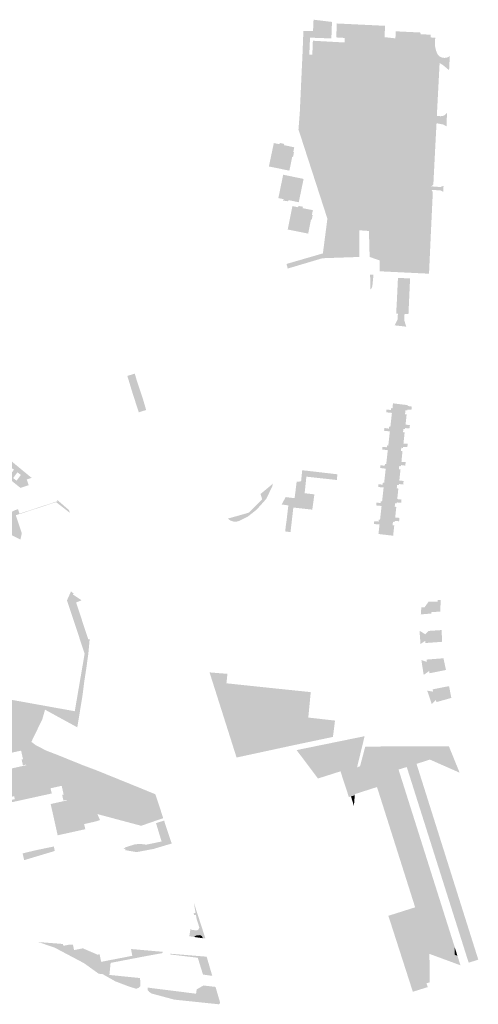
# Model space of a CAD drawing. Units: inches. Extents: x -645293 to -590036, y -1169592 to -1135176.
# Drawn here: x -599353 to -598998, y -1156118 to -1155356 of the extents above; entities that cross this region are included whole.
import ezdxf

# ---------------------------------------------------------------- set-up
doc = ezdxf.new("R2010")
doc.units = ezdxf.units.IN
doc.header["$MEASUREMENT"] = 0

msp = doc.modelspace()

# ---------------------------------------------------------------- hatches: boundary and pattern name
for points in [[(-599120.08, -1155541.21), (-599127.03, -1155543.28), (-599145.72, -1155548.84), (-599146.74, -1155545.3), (-599118.55, -1155537.12), (-599115.07, -1155510.26), (-599137.44, -1155441.18), (-599136.44, -1155428.52), (-599134.17, -1155379.45), (-599133.97, -1155373.13), (-599133.6, -1155364.99), (-599126.21, -1155365.14), (-599126.04, -1155362.21), (-599125.77, -1155356.26), (-599111.52, -1155357.99), (-599112, -1155370.77), (-599128.5, -1155370.15), (-599129.07, -1155383.29), (-599132.77, -1155383.09), (-599134.21, -1155415.52), (-599135.16, -1155436.95), (-599133.92, -1155440.68), (-599115.81, -1155495.13), (-599107.94, -1155518), (-599102.95, -1155532.71), (-599090.38, -1155537.09), (-599090.38, -1155539.88), (-599106.1, -1155540.42), (-599114.09, -1155540.7), (-599118.94, -1155540.87), (-599120.08, -1155541.21)], [(-599070.56, -1155362.94), (-599070.85, -1155369.78), (-599070.94, -1155371.9), (-599095.49, -1155370.7), (-599095.66, -1155374.18), (-599095.12, -1155374.17), (-599096.14, -1155394.69), (-599063.62, -1155396.31), (-599062.45, -1155370.7), (-599062.2, -1155365.25), (-599043.11, -1155366.19), (-599042.98, -1155367.48), (-599035.09, -1155367.9), (-599035.2, -1155369.96), (-599035.52, -1155376.57), (-599040.93, -1155376.31), (-599040.98, -1155377.51), (-599042, -1155377.44), (-599042.47, -1155387.69), (-599042.1, -1155387.71), (-599042.11, -1155388.03), (-599044, -1155387.94), (-599045.57, -1155421.96), (-599044.32, -1155422.02), (-599044.4, -1155423.68), (-599045.65, -1155423.62), (-599045.65, -1155423.71), (-599045.99, -1155430.89), (-599044.76, -1155430.95), (-599045.04, -1155437.07), (-599046.27, -1155437.01), (-599046.54, -1155442.89), (-599043.54, -1155443.03), (-599043.82, -1155448.96), (-599045.2, -1155478.03), (-599070.61, -1155476.82), (-599069.18, -1155446.63), (-599068.95, -1155441.74), (-599065.97, -1155441.88), (-599065.69, -1155435.54), (-599073.99, -1155435.17), (-599073.71, -1155429.09), (-599065.42, -1155429.46), (-599065.08, -1155421.91), (-599064.76, -1155414.61), (-599089.61, -1155413.51), (-599089.91, -1155419.61), (-599091.13, -1155444.61), (-599091.75, -1155457.4), (-599100.24, -1155456.99), (-599100.07, -1155453.34), (-599102.46, -1155453.23), (-599102.5, -1155454.37), (-599111.01, -1155454.06), (-599110.41, -1155442.84), (-599109.38, -1155423.78), (-599108.26, -1155423.84), (-599108.2, -1155419.44), (-599109.37, -1155419.43), (-599109.27, -1155417.82), (-599108.88, -1155411.84), (-599100.5, -1155412.38), (-599099.34, -1155384.86), (-599126.73, -1155383.41), (-599126.3, -1155372.55), (-599101.6, -1155373.92), (-599101.6, -1155370.39), (-599108.16, -1155369.99), (-599107.86, -1155359.18), (-599097.56, -1155359.68), (-599070.48, -1155360.99), (-599070.56, -1155362.94)], [(-599063.62, -1155396.31), (-599096.14, -1155394.69), (-599095.12, -1155374.17), (-599095.66, -1155374.18), (-599095.49, -1155370.7), (-599070.94, -1155371.9), (-599070.85, -1155369.78), (-599062.45, -1155370.7), (-599063.62, -1155396.31)], [(-599029.96, -1155382.73), (-599029.53, -1155383.39), (-599029.18, -1155383.81), (-599028.68, -1155384.31), (-599028.06, -1155384.81), (-599027.45, -1155385.13), (-599026.75, -1155385.41), (-599025.97, -1155385.63), (-599025.12, -1155385.77), (-599024.54, -1155385.79), (-599023.93, -1155385.77), (-599023.37, -1155385.71), (-599022.77, -1155385.6), (-599022.17, -1155385.44), (-599021.48, -1155385.1), (-599020.94, -1155384.65), (-599020.42, -1155384.02), (-599020.47, -1155385.74), (-599020.94, -1155395.36), (-599025.53, -1155391.51), (-599028.26, -1155389.78), (-599030.13, -1155425.15), (-599045.65, -1155423.71), (-599045.65, -1155423.62), (-599044.4, -1155423.68), (-599044.32, -1155422.02), (-599045.57, -1155421.96), (-599044, -1155387.94), (-599042.11, -1155388.03), (-599042.1, -1155387.71), (-599042.47, -1155387.69), (-599042, -1155377.44), (-599040.98, -1155377.51), (-599040.93, -1155376.31), (-599035.52, -1155376.57), (-599035.2, -1155369.96), (-599031.67, -1155370.28), (-599031.91, -1155375.74), (-599031.77, -1155376.86), (-599031.62, -1155377.71), (-599031.41, -1155378.76), (-599031.18, -1155379.61), (-599030.91, -1155380.45), (-599030.35, -1155381.88), (-599029.96, -1155382.73)], [(-599099.34, -1155384.86), (-599100.5, -1155412.38), (-599108.88, -1155411.84), (-599109.27, -1155417.82), (-599134.21, -1155415.52), (-599132.77, -1155383.09), (-599129.07, -1155383.29), (-599126.73, -1155383.41), (-599099.34, -1155384.86)], [(-599108.26, -1155423.84), (-599109.38, -1155423.78), (-599110.41, -1155442.84), (-599133.92, -1155440.68), (-599135.16, -1155436.95), (-599134.21, -1155415.52), (-599109.27, -1155417.82), (-599109.37, -1155419.43), (-599108.2, -1155419.44), (-599108.26, -1155423.84)], [(-599073.99, -1155435.17), (-599065.69, -1155435.54), (-599065.97, -1155441.88), (-599068.95, -1155441.74), (-599069.18, -1155446.63), (-599091.13, -1155444.61), (-599089.91, -1155419.61), (-599065.08, -1155421.91), (-599065.42, -1155429.46), (-599073.71, -1155429.09), (-599073.99, -1155435.17)], [(-599065.08, -1155421.91), (-599089.91, -1155419.61), (-599089.61, -1155413.51), (-599064.76, -1155414.61), (-599065.08, -1155421.91)], [(-599031.39, -1155450.1), (-599043.82, -1155448.96), (-599043.54, -1155443.03), (-599046.54, -1155442.89), (-599046.27, -1155437.01), (-599045.04, -1155437.07), (-599044.76, -1155430.95), (-599045.99, -1155430.89), (-599045.65, -1155423.71), (-599030.13, -1155425.15), (-599030.42, -1155430.74), (-599027.38, -1155430.97), (-599024.87, -1155430.51), (-599022.54, -1155428.41), (-599022.96, -1155438.81), (-599025.48, -1155437.37), (-599030.65, -1155436.37), (-599031.39, -1155450.1)], [(-599110.41, -1155442.84), (-599111.01, -1155454.06), (-599102.5, -1155454.37), (-599102.46, -1155453.23), (-599100.07, -1155453.34), (-599100.24, -1155456.99), (-599091.75, -1155457.4), (-599091.13, -1155444.61), (-599069.18, -1155446.63), (-599070.61, -1155476.82), (-599070.69, -1155482.76), (-599045.5, -1155483.91), (-599045.2, -1155478.03), (-599035.64, -1155478.39), (-599035.89, -1155485.14), (-599035.52, -1155485.17), (-599027.78, -1155485.77), (-599025.23, -1155484.86), (-599025.46, -1155489.39), (-599027.86, -1155488.32), (-599034.58, -1155488.02), (-599034.1, -1155488.6), (-599033.79, -1155489.24), (-599033.6, -1155489.9), (-599033.56, -1155490.57), (-599035.1, -1155522.84), (-599082.94, -1155519.77), (-599090.39, -1155519.24), (-599107.94, -1155518), (-599115.81, -1155495.13), (-599133.92, -1155440.68), (-599110.41, -1155442.84)], [(-599034.01, -1155484.7), (-599034.77, -1155485.07), (-599035.52, -1155485.17), (-599035.89, -1155485.14), (-599035.64, -1155478.39), (-599045.2, -1155478.03), (-599043.82, -1155448.96), (-599031.39, -1155450.1), (-599033.1, -1155483.54), (-599033.47, -1155484.18), (-599034.01, -1155484.7)], [(-599152.14, -1155452.62), (-599151.93, -1155451.65), (-599148.46, -1155452.43), (-599148.61, -1155453.36), (-599140.69, -1155455.01), (-599141.46, -1155458.7), (-599140.9, -1155458.86), (-599141.63, -1155462.44), (-599142.27, -1155462.29), (-599144.46, -1155473.06), (-599160.32, -1155469.87), (-599156.5, -1155451.71), (-599152.14, -1155452.62)], [(-599149.7, -1155494.98), (-599153, -1155494.31), (-599149.26, -1155476.22), (-599133.48, -1155479.49), (-599137.22, -1155497.53), (-599145.09, -1155495.92), (-599145.49, -1155496.78), (-599149.54, -1155496.17), (-599148.65, -1155495.2), (-599149.7, -1155494.98)], [(-599070.69, -1155482.76), (-599070.61, -1155476.82), (-599045.2, -1155478.03), (-599045.5, -1155483.91), (-599070.69, -1155482.76)], [(-599126.33, -1155503.66), (-599127.06, -1155507.34), (-599126.41, -1155507.47), (-599127.21, -1155511.08), (-599127.79, -1155510.99), (-599129.94, -1155521.82), (-599132.91, -1155521.2), (-599135.01, -1155520.78), (-599145.74, -1155518.63), (-599142.14, -1155500.52), (-599137.71, -1155501.4), (-599137.54, -1155500.37), (-599133.97, -1155501.01), (-599134.18, -1155502.11), (-599133.07, -1155502.33), (-599126.33, -1155503.66)], [(-599090.39, -1155519.24), (-599090.38, -1155537.09), (-599102.95, -1155532.71), (-599107.94, -1155518), (-599090.39, -1155519.24)], [(-599035.1, -1155522.84), (-599036.46, -1155552.83), (-599074.73, -1155550.96), (-599074.58, -1155542.59), (-599082.39, -1155539.87), (-599082.94, -1155519.77), (-599035.1, -1155522.84)], [(-599080.29, -1155562.47), (-599080.57, -1155563.3), (-599080.99, -1155564.12), (-599081.45, -1155564.74), (-599081.85, -1155565.18), (-599081.85, -1155565.03), (-599082.02, -1155553.47), (-599079.43, -1155553.59), (-599080.29, -1155562.47)], [(-599061.68, -1155580.39), (-599061.53, -1155577.39), (-599061.36, -1155574.47), (-599061.22, -1155571.46), (-599061.07, -1155568.47), (-599060.93, -1155565.43), (-599060.78, -1155562.42), (-599060.64, -1155559.42), (-599060.48, -1155556.08), (-599051.1, -1155556.5), (-599051.25, -1155559.7), (-599051.39, -1155562.74), (-599051.53, -1155565.78), (-599051.67, -1155568.83), (-599051.81, -1155571.86), (-599051.95, -1155574.9), (-599052.09, -1155577.94), (-599052.23, -1155580.98), (-599052.37, -1155584.13), (-599055.39, -1155583.98), (-599055.69, -1155588.73), (-599054.05, -1155593.83), (-599063.01, -1155592.79), (-599060.86, -1155588.52), (-599060.5, -1155583.73), (-599061.8, -1155583.67), (-599061.68, -1155580.39)], [(-599264.02, -1155630.18), (-599262.68, -1155634.89), (-599259.73, -1155643.82), (-599258.7, -1155646.96), (-599264.62, -1155648.78), (-599264.95, -1155647.74), (-599266.17, -1155643.95), (-599268.36, -1155636.69), (-599269.81, -1155631.91), (-599264.02, -1155630.18)], [(-599257.7, -1155649.98), (-599255.25, -1155658.29), (-599260.97, -1155660.1), (-599264.62, -1155648.78), (-599258.7, -1155646.96), (-599257.7, -1155649.98)], [(-599061.33, -1155729.84), (-599061.42, -1155730.65), (-599062.72, -1155730.51), (-599063.01, -1155733.16), (-599061.77, -1155733.29), (-599062.63, -1155741.49), (-599059.34, -1155741.83), (-599059.62, -1155744.42), (-599062.98, -1155744.12), (-599063.07, -1155744.95), (-599064.36, -1155744.81), (-599064.66, -1155747.55), (-599063.36, -1155747.66), (-599064.21, -1155755.6), (-599075.58, -1155754.26), (-599074.76, -1155746.88), (-599079.13, -1155746.57), (-599078.85, -1155744.32), (-599075.52, -1155744.65), (-599075.36, -1155743.19), (-599074.36, -1155743.3), (-599073.17, -1155732.57), (-599077.4, -1155732.15), (-599077.13, -1155730.03), (-599073.92, -1155730.27), (-599073.77, -1155728.91), (-599072.77, -1155729.02), (-599071.58, -1155718.29), (-599075.76, -1155717.89), (-599075.54, -1155715.79), (-599072.34, -1155716.08), (-599072.17, -1155714.57), (-599071.18, -1155714.68), (-599069.96, -1155703.75), (-599074.28, -1155703.14), (-599074.02, -1155701.04), (-599070.71, -1155701.45), (-599070.55, -1155700), (-599069.56, -1155700.11), (-599068.36, -1155689.39), (-599072.69, -1155688.89), (-599072.55, -1155686.83), (-599069.12, -1155687.14), (-599068.96, -1155685.72), (-599067.97, -1155685.83), (-599066.75, -1155674.88), (-599071.27, -1155674.38), (-599070.98, -1155672.24), (-599067.51, -1155672.73), (-599067.34, -1155671.16), (-599066.34, -1155671.27), (-599065.15, -1155660.54), (-599069.59, -1155660.11), (-599069.34, -1155657.94), (-599068.58, -1155658.05), (-599065.91, -1155658.32), (-599065.75, -1155656.87), (-599064.75, -1155656.99), (-599064.33, -1155653.16), (-599053.02, -1155654.54), (-599053.07, -1155655.19), (-599049.76, -1155655.64), (-599050.05, -1155658.03), (-599053.3, -1155658.01), (-599053.35, -1155658.62), (-599054.73, -1155658.49), (-599055.01, -1155661.56), (-599053.78, -1155661.66), (-599054.61, -1155669.68), (-599051.25, -1155669.93), (-599051.58, -1155672.48), (-599054.9, -1155672.32), (-599054.99, -1155673.09), (-599056.28, -1155672.94), (-599056.58, -1155675.45), (-599055.32, -1155675.59), (-599056.23, -1155684.24), (-599052.94, -1155684.4), (-599053.25, -1155687.02), (-599056.52, -1155686.83), (-599056.61, -1155687.67), (-599057.91, -1155687.53), (-599058.19, -1155690.07), (-599057, -1155690.19), (-599057.75, -1155697.81), (-599057.82, -1155698.38), (-599054.52, -1155698.67), (-599054.83, -1155701.34), (-599058.1, -1155700.94), (-599058.25, -1155701.8), (-599059.49, -1155701.66), (-599059.77, -1155704.14), (-599058.5, -1155704.28), (-599059.44, -1155712.92), (-599056.12, -1155713.22), (-599056.45, -1155715.99), (-599059.73, -1155715.55), (-599059.87, -1155716.36), (-599061.12, -1155716.22), (-599061.42, -1155718.96), (-599060.17, -1155719.1), (-599061.04, -1155727.23), (-599057.72, -1155727.64), (-599058.03, -1155730.1), (-599061.33, -1155729.84)], [(-599139.85, -1155722), (-599138.81, -1155713.67), (-599135.42, -1155713.63), (-599134.55, -1155705.02), (-599132.25, -1155705.17), (-599107.35, -1155708.07), (-599107.73, -1155712.49), (-599131.33, -1155709.89), (-599132.66, -1155722.7), (-599139.85, -1155722)], [(-599176.75, -1155740.92), (-599183.53, -1155744.21), (-599185.9, -1155744.81), (-599188.14, -1155744.55), (-599190.24, -1155743.76), (-599192.06, -1155742.37), (-599176.03, -1155737.82), (-599165.52, -1155727.49), (-599166.77, -1155723.3), (-599165.39, -1155722.17), (-599161.18, -1155718.63), (-599157.2, -1155715.28), (-599157.75, -1155717.55), (-599162.42, -1155727.18), (-599169.8, -1155735.42), (-599176.75, -1155740.92)], [(-599141.41, -1155733.8), (-599143.6, -1155752.81), (-599147.74, -1155752.27), (-599147, -1155746.1), (-599146.88, -1155745.81), (-599145.27, -1155732.17), (-599145.86, -1155732.05), (-599150.32, -1155731.44), (-599147.43, -1155725.69), (-599140.42, -1155726.55), (-599139.85, -1155722), (-599132.66, -1155722.7), (-599125.12, -1155723.59), (-599126.76, -1155735.43), (-599141.41, -1155733.8)], [(-599352.5, -1155758.61), (-599352.62, -1155758.55), (-599369.25, -1155750.26), (-599364.89, -1155742.65), (-599361.49, -1155738.45), (-599356.76, -1155735.8), (-599354.4, -1155735.09), (-599353.24, -1155738.55), (-599323.78, -1155728.9), (-599324.14, -1155727.8), (-599314.94, -1155735.79), (-599314.32, -1155737.86), (-599324.95, -1155729.59), (-599330.08, -1155731.27), (-599356.05, -1155739.76), (-599351.43, -1155753.72), (-599352.5, -1155758.61)], [(-599315.7, -1155803.87), (-599313.38, -1155798.67), (-599311.34, -1155800.36), (-599311.72, -1155800.63), (-599311.99, -1155801.06), (-599305.2, -1155805.54), (-599309.43, -1155807.29), (-599307.49, -1155813.16), (-599310.81, -1155822.81), (-599316.5, -1155805.61), (-599315.7, -1155803.87)], [(-599034.55, -1155815.82), (-599042.83, -1155816.48), (-599042.39, -1155811.1), (-599039.99, -1155811.1), (-599036.75, -1155806.57), (-599033.68, -1155806.68), (-599029.82, -1155806.53), (-599029.88, -1155805.32), (-599027.52, -1155805.37), (-599027.66, -1155814.27), (-599031.12, -1155814.52), (-599034.62, -1155814.77), (-599034.55, -1155815.82)], [(-599303.14, -1155868.63), (-599304.56, -1155879.76), (-599308.52, -1155903.88), (-599333.47, -1155890.23), (-599332.53, -1155887.44), (-599310.47, -1155891.42), (-599302.84, -1155846.88), (-599310.81, -1155822.81), (-599307.49, -1155813.16), (-599302.3, -1155828.91), (-599299.99, -1155835.9), (-599298.95, -1155835.57), (-599299.99, -1155847), (-599301.49, -1155857.79), (-599303.14, -1155868.63)], [(-599039.35, -1155836.89), (-599043.05, -1155839.43), (-599043.82, -1155829.08), (-599039.48, -1155831.83), (-599036.7, -1155829.28), (-599033.34, -1155829.06), (-599030.14, -1155828.84), (-599026.78, -1155828.62), (-599026.29, -1155837.7), (-599029.6, -1155837.94), (-599032.76, -1155838.17), (-599035.91, -1155838.4), (-599039.22, -1155838.64), (-599039.35, -1155836.89)], [(-599036.06, -1155862.02), (-599036.4, -1155860.3), (-599040.58, -1155863.33), (-599042.39, -1155851.89), (-599038.12, -1155853.2), (-599038.25, -1155851.44), (-599034.93, -1155851.19), (-599031.77, -1155850.95), (-599028.61, -1155850.71), (-599025.29, -1155850.46), (-599023.35, -1155859.48), (-599026.6, -1155860.13), (-599029.71, -1155860.75), (-599032.81, -1155861.37), (-599036.06, -1155862.02)], [(-599306.42, -1155938.71), (-599327, -1155930.04), (-599342.64, -1155922.75), (-599364.32, -1155907.55), (-599388.91, -1155891.6), (-599398.1, -1155886.6), (-599398.74, -1155884.35), (-599402.18, -1155875.44), (-599397.83, -1155878.43), (-599394.47, -1155877.15), (-599388.61, -1155876.26), (-599386.27, -1155878.13), (-599382.99, -1155879.03), (-599380.81, -1155878.74), (-599380.39, -1155878.69), (-599378.06, -1155877.57), (-599375.87, -1155875.1), (-599362.82, -1155881.98), (-599347.93, -1155884.66), (-599351.73, -1155896.88), (-599339.09, -1155904.89), (-599344.04, -1155915.1), (-599340.23, -1155917.97), (-599332.4, -1155921.93), (-599325.1, -1155924.74), (-599318.42, -1155927.43), (-599304.52, -1155933.06), (-599293.56, -1155937.2), (-599287.97, -1155939.46), (-599266.98, -1155947.97), (-599263.3, -1155949.46), (-599248.16, -1155955.66), (-599245.64, -1155963.25), (-599245.29, -1155964.31), (-599255.75, -1155959.93), (-599306.42, -1155938.71)], [(-599172.85, -1155882.07), (-599169.3, -1155882.41), (-599169.24, -1155881.82), (-599153.71, -1155883.32), (-599153.77, -1155883.92), (-599154.01, -1155886.4), (-599150.19, -1155886.81), (-599149.59, -1155886.87), (-599150.88, -1155898.89), (-599151.48, -1155898.82), (-599155.32, -1155898.38), (-599155.38, -1155898.99), (-599171.12, -1155897.19), (-599171.06, -1155896.59), (-599170.86, -1155894.77), (-599174.35, -1155894.39), (-599174.41, -1155894.99), (-599190.63, -1155893.23), (-599189.87, -1155886.23), (-599190.17, -1155886.19), (-599190.02, -1155884.9), (-599189.73, -1155884.93), (-599188.92, -1155877.53), (-599175.57, -1155878.9), (-599175.64, -1155879.5), (-599172.62, -1155879.81), (-599172.85, -1155882.07)], [(-599024.21, -1155872.64), (-599020.95, -1155872), (-599020.36, -1155875.1), (-599019.21, -1155881.13), (-599021.24, -1155881.7), (-599024.5, -1155882.61), (-599027.55, -1155883.47), (-599030.7, -1155884.35), (-599031.18, -1155882.65), (-599034.3, -1155885.91), (-599037.88, -1155875.48), (-599033.34, -1155876.25), (-599033.68, -1155874.52), (-599030.42, -1155873.88), (-599027.32, -1155873.26), (-599024.21, -1155872.64)], [(-599332.53, -1155887.44), (-599333.47, -1155890.23), (-599335.64, -1155897.78), (-599339.09, -1155904.89), (-599351.73, -1155896.88), (-599347.93, -1155884.66), (-599332.53, -1155887.44)], [(-599348.11, -1155932.73), (-599350.59, -1155933.27), (-599351.59, -1155928.74), (-599350.52, -1155928.5), (-599351.97, -1155921.91), (-599360.54, -1155923.81), (-599359.63, -1155927.8), (-599367.92, -1155929.61), (-599371.22, -1155914.67), (-599369.5, -1155914.29), (-599370.94, -1155907.75), (-599380.28, -1155909.83), (-599375.97, -1155929.35), (-599379.41, -1155930.12), (-599380.11, -1155930.03), (-599380.5, -1155929.42), (-599387.67, -1155897.19), (-599387.43, -1155896.54), (-599386.94, -1155896.11), (-599386.34, -1155895.95), (-599385.81, -1155896.04), (-599371.35, -1155906.23), (-599371.97, -1155903.47), (-599388.91, -1155891.6), (-599364.32, -1155907.55), (-599342.64, -1155922.75), (-599327, -1155930.04), (-599306.42, -1155938.71), (-599255.75, -1155959.93), (-599245.29, -1155964.31), (-599244.93, -1155965.39), (-599242.04, -1155974.15), (-599259.1, -1155980.08), (-599260.3, -1155979.76), (-599292.97, -1155971.02), (-599290.94, -1155975.64), (-599294.6, -1155976.8), (-599303.22, -1155978.77), (-599302.33, -1155982.72), (-599320.25, -1155986.68), (-599321.85, -1155979.24), (-599322.87, -1155979.47), (-599323.75, -1155975.45), (-599323.53, -1155975.41), (-599326.36, -1155962.63), (-599319.13, -1155961.04), (-599316.6, -1155960.48), (-599316.72, -1155959.99), (-599319.24, -1155960.55), (-599320.22, -1155956.14), (-599319.09, -1155955.89), (-599320.58, -1155949.14), (-599329.21, -1155951.05), (-599328.28, -1155955.07), (-599330.8, -1155955.62), (-599359.01, -1155961.81), (-599359.4, -1155960.04), (-599356.82, -1155959.47), (-599357.31, -1155957.17), (-599361.64, -1155958.09), (-599366.23, -1155937.23), (-599350.48, -1155933.76), (-599348, -1155933.19), (-599348.11, -1155932.73)], [(-599094.29, -1155943.91), (-599097, -1155957.4), (-599097.41, -1155957.51), (-599098.46, -1155957.82), (-599098.74, -1155956.95), (-599104.95, -1155937.94), (-599122.35, -1155943.49), (-599138.89, -1155921.5), (-599086.28, -1155910.75), (-599090.47, -1155928.01), (-599092.13, -1155934.87), (-599094.29, -1155943.91)], [(-599058.86, -1155940.27), (-599057.78, -1155943.7), (-599056.69, -1155947.13), (-599055.61, -1155950.57), (-599054.52, -1155954), (-599053.44, -1155957.43), (-599052.35, -1155960.86), (-599052, -1155961.98), (-599065.18, -1155961.95), (-599073.17, -1155961.19), (-599076.69, -1155950.09), (-599093.7, -1155955.53), (-599092.43, -1155943.8), (-599089.8, -1155933.91), (-599087.89, -1155926.76), (-599085.76, -1155918.74), (-599084.41, -1155918.74), (-599033.94, -1155918.64), (-599021.07, -1155918.57), (-599012.81, -1155938.97), (-599035.85, -1155928.81), (-599039.73, -1155930.09), (-599046.11, -1155932.19), (-599053.68, -1155934.59), (-599060.04, -1155936.55), (-599058.86, -1155940.27)], [(-599092.13, -1155934.87), (-599089.8, -1155933.91), (-599092.43, -1155943.8), (-599093.7, -1155955.53), (-599093.81, -1155956.5), (-599096.83, -1155957.35), (-599097, -1155957.4), (-599094.29, -1155943.91), (-599092.13, -1155934.87)], [(-598999.52, -1156079.96), (-598998.35, -1156083.67), (-599002.91, -1156085.12), (-599005.79, -1156086.04), (-599006.97, -1156082.33), (-599008.05, -1156078.9), (-599009.14, -1156075.47), (-599010.22, -1156072.04), (-599011.3, -1156068.61), (-599012.39, -1156065.18), (-599013.47, -1156061.75), (-599014.56, -1156058.32), (-599015.64, -1156054.89), (-599016.73, -1156051.47), (-599017.81, -1156048.04), (-599018.89, -1156044.61), (-599019.98, -1156041.18), (-599021.06, -1156037.75), (-599022.15, -1156034.32), (-599023.23, -1156030.89), (-599024.32, -1156027.46), (-599025.4, -1156024.03), (-599026.48, -1156020.6), (-599027.57, -1156017.17), (-599028.65, -1156013.75), (-599029.74, -1156010.32), (-599030.82, -1156006.89), (-599031.9, -1156003.46), (-599032.99, -1156000.03), (-599034.07, -1155996.6), (-599035.16, -1155993.17), (-599036.24, -1155989.74), (-599037.33, -1155986.31), (-599038.41, -1155982.88), (-599039.49, -1155979.45), (-599040.58, -1155976.03), (-599041.66, -1155972.6), (-599042.75, -1155969.17), (-599043.83, -1155965.74), (-599044.92, -1155962.31), (-599046, -1155958.88), (-599047.08, -1155955.45), (-599048.17, -1155952.02), (-599049.25, -1155948.59), (-599050.34, -1155945.16), (-599051.42, -1155941.73), (-599052.51, -1155938.3), (-599053.68, -1155934.59), (-599046.11, -1155932.19), (-599044.94, -1155935.91), (-599043.86, -1155939.34), (-599042.78, -1155942.77), (-599041.69, -1155946.2), (-599040.61, -1155949.63), (-599039.53, -1155953.05), (-599038.45, -1155956.48), (-599037.37, -1155959.91), (-599036.29, -1155963.34), (-599035.21, -1155966.77), (-599034.13, -1155970.2), (-599033.04, -1155973.63), (-599031.96, -1155977.06), (-599030.88, -1155980.49), (-599029.8, -1155983.92), (-599028.72, -1155987.35), (-599027.64, -1155990.78), (-599026.56, -1155994.21), (-599025.48, -1155997.64), (-599024.39, -1156001.07), (-599023.31, -1156004.5), (-599022.23, -1156007.93), (-599021.15, -1156011.36), (-599020.07, -1156014.79), (-599018.99, -1156018.22), (-599017.91, -1156021.65), (-599016.83, -1156025.08), (-599015.74, -1156028.51), (-599014.66, -1156031.94), (-599013.58, -1156035.37), (-599012.5, -1156038.8), (-599011.42, -1156042.23), (-599010.34, -1156045.66), (-599009.26, -1156049.09), (-599008.18, -1156052.52), (-599007.09, -1156055.95), (-599006.01, -1156059.38), (-599004.93, -1156062.81), (-599003.85, -1156066.24), (-599002.77, -1156069.67), (-599001.69, -1156073.1), (-599000.61, -1156076.53), (-598999.52, -1156079.96)], [(-599094.29, -1155960.92), (-599094.5, -1155964.97), (-599096.83, -1155957.35), (-599093.81, -1155956.5), (-599094.29, -1155960.92)], [(-599043.67, -1155988.32), (-599042.59, -1155991.75), (-599041.5, -1155995.19), (-599040.42, -1155998.62), (-599039.33, -1156002.05), (-599038.25, -1156005.48), (-599037.16, -1156008.92), (-599036.37, -1156011.44), (-599036.16, -1156057.77), (-599036.12, -1156072.38), (-599049.53, -1156067.3), (-599064.07, -1156061.64), (-599067.9, -1156049.74), (-599047.19, -1156043.17), (-599073.17, -1155961.19), (-599065.18, -1155961.95), (-599052, -1155961.98), (-599051.27, -1155964.29), (-599050.18, -1155967.73), (-599049.1, -1155971.16), (-599048.01, -1155974.59), (-599046.93, -1155978.02), (-599045.84, -1155981.46), (-599044.76, -1155984.89), (-599043.67, -1155988.32)], [(-599320.25, -1155986.68), (-599323.7, -1155987.44), (-599329.1, -1155963.24), (-599326.36, -1155962.63), (-599323.53, -1155975.41), (-599323.75, -1155975.45), (-599322.87, -1155979.47), (-599321.85, -1155979.24), (-599320.25, -1155986.68)], [(-599264.31, -1155994.55), (-599261.05, -1155994.14), (-599257.83, -1155994.32), (-599255.88, -1155994.6), (-599255.22, -1155994.61), (-599254.34, -1155994.54), (-599243.32, -1155992.24), (-599246.12, -1155983), (-599247.61, -1155977.98), (-599241.37, -1155976.09), (-599236.5, -1155990.92), (-599236.17, -1155991.92), (-599235.39, -1155993.76), (-599249.42, -1155997.96), (-599262.66, -1156000.46), (-599271.29, -1155998.96), (-599271.44, -1155997.8), (-599272.96, -1155998.22), (-599272.45, -1155997.66), (-599271.01, -1155996.62), (-599264.31, -1155994.55)], [(-599349.62, -1156006.66), (-599350.81, -1156001.43), (-599339.43, -1155998.74), (-599326.62, -1155996.09), (-599325.93, -1155999.57), (-599349.62, -1156006.66)], [(-599036.37, -1156011.44), (-599036.08, -1156012.35), (-599034.99, -1156015.78), (-599033.91, -1156019.21), (-599032.82, -1156022.64), (-599031.74, -1156026.08), (-599030.65, -1156029.51), (-599029.57, -1156032.94), (-599028.48, -1156036.37), (-599027.4, -1156039.81), (-599026.89, -1156041.41), (-599026.61, -1156076.03), (-599036.12, -1156072.38), (-599036.16, -1156057.77), (-599036.37, -1156011.44)], [(-599221.89, -1156065.56), (-599220.89, -1156059.57), (-599220.62, -1156060.47), (-599217.13, -1156060.98), (-599215.93, -1156060.92), (-599215.35, -1156060.65), (-599214.85, -1156060.25), (-599214.37, -1156059.58), (-599214.11, -1156058.79), (-599216.26, -1156051.98), (-599216.79, -1156048.92), (-599218.11, -1156049.25), (-599218.57, -1156047.83), (-599217.05, -1156047.4), (-599218.38, -1156039.51), (-599217.25, -1156043.04), (-599212.43, -1156057.98), (-599209.43, -1156067.31), (-599211.45, -1156067.08), (-599211.81, -1156065.95), (-599212.2, -1156065.44), (-599212.7, -1156065.05), (-599213.3, -1156064.8), (-599213.95, -1156064.72), (-599215.7, -1156064.81), (-599216.72, -1156065.07), (-599217.56, -1156065.63), (-599218.06, -1156066.13), (-599221.89, -1156065.56)], [(-599025.23, -1156046.67), (-599024.14, -1156050.1), (-599023.06, -1156053.54), (-599021.97, -1156056.97), (-599020.89, -1156060.4), (-599019.8, -1156063.83), (-599018.72, -1156067.27), (-599017.63, -1156070.7), (-599016.75, -1156073.48), (-599016.67, -1156079.85), (-599026.61, -1156076.03), (-599026.89, -1156041.41), (-599026.31, -1156043.24), (-599025.23, -1156046.67)], [(-599212.7, -1156065.05), (-599212.2, -1156065.44), (-599211.81, -1156065.95), (-599211.45, -1156067.08), (-599212.61, -1156066.94), (-599218.06, -1156066.13), (-599217.56, -1156065.63), (-599216.72, -1156065.07), (-599215.7, -1156064.81), (-599213.95, -1156064.72), (-599213.3, -1156064.8), (-599212.7, -1156065.05)], [(-599064.07, -1156061.64), (-599049.53, -1156067.3), (-599046.99, -1156075.21), (-599061.42, -1156069.89), (-599064.07, -1156061.64)], [(-599013.3, -1156084.43), (-599012.15, -1156088.04), (-599016.59, -1156086.41), (-599026.56, -1156082.73), (-599036.11, -1156079.22), (-599046.99, -1156075.21), (-599049.53, -1156067.3), (-599036.12, -1156072.38), (-599026.61, -1156076.03), (-599016.67, -1156079.85), (-599014.47, -1156080.7), (-599014.38, -1156081), (-599013.3, -1156084.43)], [(-599290.07, -1156085.36), (-599266.01, -1156080.71), (-599266.93, -1156075.44), (-599242.6, -1156077.59), (-599242.62, -1156078.6), (-599254.62, -1156080.77), (-599265.31, -1156082.83), (-599282.74, -1156086.18), (-599283.68, -1156095.51), (-599262.09, -1156097.69), (-599259.93, -1156097.92), (-599259.75, -1156104.22), (-599260.75, -1156105.31), (-599262.94, -1156106.24), (-599269.52, -1156104.11), (-599279.14, -1156100.43), (-599288.84, -1156094.92), (-599291.98, -1156094.56), (-599303.31, -1156086.41), (-599309.36, -1156083.2), (-599325.86, -1156074.45), (-599338.62, -1156070.05), (-599319.62, -1156071.54), (-599319.32, -1156072.98), (-599314.18, -1156071.97), (-599311.85, -1156072.15), (-599311.04, -1156076.26), (-599304.51, -1156074.95), (-599304.54, -1156074.78), (-599292.86, -1156079.81), (-599291.28, -1156079.5), (-599290.07, -1156085.36)], [(-599046.13, -1156077.87), (-599038.39, -1156101.93), (-599037.43, -1156104.91), (-599048.98, -1156108.52), (-599059.44, -1156076.03), (-599061.42, -1156069.89), (-599046.99, -1156075.21), (-599046.13, -1156077.87)], [(-599036.11, -1156079.22), (-599036.1, -1156081.61), (-599046.13, -1156077.87), (-599046.99, -1156075.21), (-599036.11, -1156079.22)], [(-599016.67, -1156079.85), (-599016.75, -1156073.48), (-599016.55, -1156074.13), (-599015.47, -1156077.56), (-599014.47, -1156080.7), (-599016.67, -1156079.85)], [(-599211.3, -1156095.18), (-599215.33, -1156082.19), (-599236.56, -1156079.66), (-599236.47, -1156079.1), (-599212.63, -1156081.04), (-599208.46, -1156095.18), (-599208.37, -1156095.6), (-599211.3, -1156095.18)], [(-599208.47, -1156081.38), (-599204.12, -1156096.21), (-599208.37, -1156095.6), (-599208.46, -1156095.18), (-599212.63, -1156081.04), (-599208.47, -1156081.38)], [(-599038.39, -1156101.93), (-599046.13, -1156077.87), (-599036.1, -1156081.61), (-599036.05, -1156101.27), (-599038.39, -1156101.93)], [(-599216.15, -1156106.64), (-599210.92, -1156103.67), (-599201.61, -1156104.75), (-599198.01, -1156117.02), (-599198.87, -1156118.23), (-599233.49, -1156114.61), (-599251.11, -1156109.86), (-599253.01, -1156108.52), (-599254.14, -1156107.2), (-599254.01, -1156105.31), (-599216.64, -1156110.03), (-599216.15, -1156106.64)]]:
    msp.add_hatch(color=256).paths.add_polyline_path(points, flags=0)
h = msp.add_hatch(color=256)
h.paths.add_polyline_path([(-599381.16, -1155680.29), (-599373.3, -1155686.51), (-599366.98, -1155691.82), (-599358.58, -1155698.65), (-599357.91, -1155699.22), (-599343.84, -1155710.84), (-599347.57, -1155712.09), (-599346.15, -1155716.52), (-599352.49, -1155718.57), (-599354.68, -1155716.83), (-599362.48, -1155710.54), (-599361.78, -1155709.67), (-599365.41, -1155706.75), (-599366.11, -1155707.62), (-599373.93, -1155701.34), (-599381.7, -1155695.1), (-599381.01, -1155694.24), (-599384.65, -1155691.3), (-599385.35, -1155692.16), (-599388.97, -1155689.25), (-599387.63, -1155687.54), (-599381.16, -1155680.29)], flags=0)
h.paths.add_polyline_path([(-599368.31, -1155696.52), (-599371.63, -1155700.99), (-599368.93, -1155702.99), (-599365.61, -1155698.52), (-599368.31, -1155696.52)], flags=0)
h.paths.add_polyline_path([(-599360.22, -1155702.53), (-599362.92, -1155700.53), (-599366.24, -1155705), (-599363.54, -1155707), (-599360.84, -1155709), (-599357.52, -1155704.53), (-599360.22, -1155702.53)], flags=0)
h.paths.add_polyline_path([(-599358.15, -1155711.01), (-599355.45, -1155713.01), (-599352.13, -1155708.54), (-599354.83, -1155706.54), (-599358.15, -1155711.01)], flags=0)
h = msp.add_hatch(color=256)
h.paths.add_polyline_path([(-599178.67, -1155925.81), (-599185.32, -1155927.25), (-599196.47, -1155892.07), (-599206.23, -1155861.33), (-599205.21, -1155861.45), (-599200.32, -1155861.85), (-599192.39, -1155862.47), (-599193.15, -1155869.81), (-599171.83, -1155872.06), (-599164.83, -1155872.81), (-599127.95, -1155876.64), (-599129.85, -1155896.31), (-599117.72, -1155897.7), (-599109.17, -1155898.67), (-599110.78, -1155911.31), (-599141.66, -1155917.81), (-599145.02, -1155918.54), (-599152.69, -1155920.2), (-599161.16, -1155922.03), (-599170.09, -1155923.96), (-599178.67, -1155925.81)], flags=0)
h.paths.add_polyline_path([(-599172.85, -1155882.07), (-599172.62, -1155879.81), (-599175.64, -1155879.5), (-599175.57, -1155878.9), (-599188.92, -1155877.53), (-599189.73, -1155884.93), (-599190.02, -1155884.9), (-599190.17, -1155886.19), (-599189.87, -1155886.23), (-599190.63, -1155893.23), (-599174.41, -1155894.99), (-599174.35, -1155894.39), (-599170.86, -1155894.77), (-599171.06, -1155896.59), (-599171.12, -1155897.19), (-599155.38, -1155898.99), (-599155.32, -1155898.38), (-599151.48, -1155898.82), (-599150.88, -1155898.89), (-599149.59, -1155886.87), (-599150.19, -1155886.81), (-599154.01, -1155886.4), (-599153.77, -1155883.92), (-599153.71, -1155883.32), (-599169.24, -1155881.82), (-599169.3, -1155882.41), (-599172.85, -1155882.07)], flags=0)

doc.saveas('drawing.dxf')
